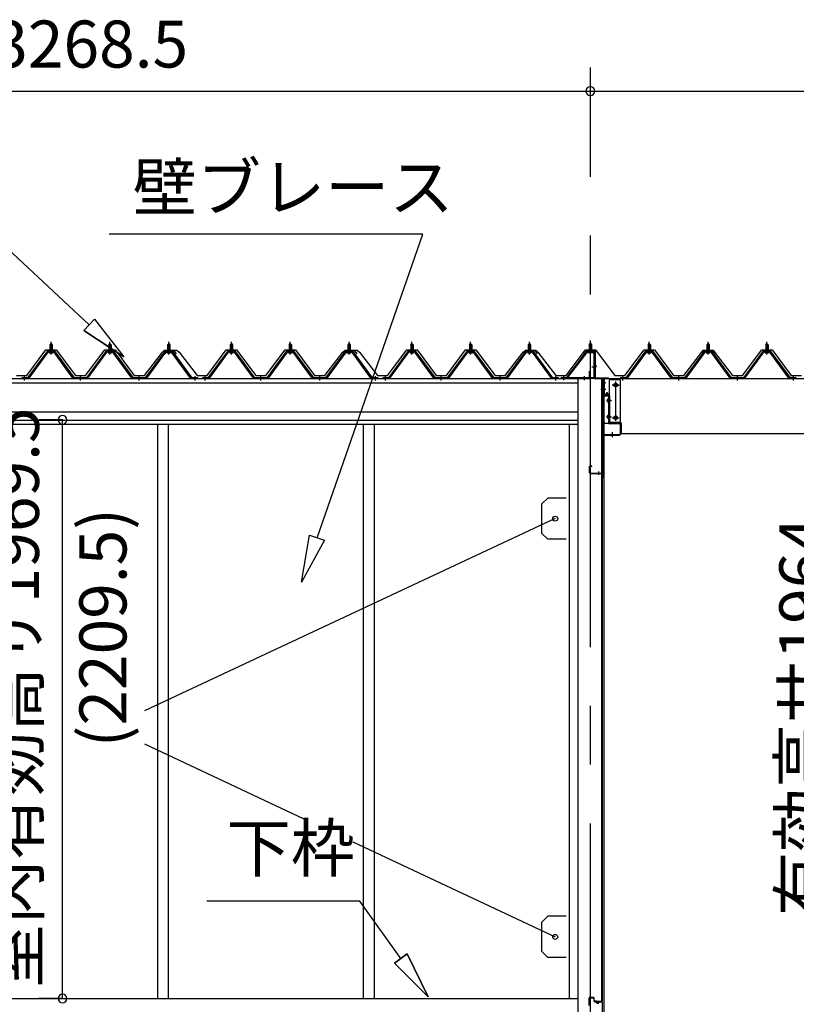
# Model space of a CAD drawing. Extents: x 868 to 32815, y 310 to 22484.
# Drawn here: x 16120 to 18761, y 6539 to 9889 of the extents above; entities that cross this region are included whole.
import ezdxf
from ezdxf.enums import TextEntityAlignment as Align

# ---------------------------------------------------------------- set-up
doc = ezdxf.new("R2010")
doc.units = 0
doc.header["$LTSCALE"] = 80
doc.header["$MEASUREMENT"] = 0
doc.linetypes.add('1PL-M', pattern=[15, 12, -1, 1, -1])
doc.linetypes.add('CENTER2', pattern=[20, 12.5, -2.5, 2.5, -2.5])
doc.layers.get('0').update_dxf_attribs({"linetype": 'CONTINUOUS'})
for name, color, linetype in [('0-ケラバ水切り前左右', 191, 'CONTINUOUS'), ('0-パネル受けフレ-ム88-I', 3, 'CONTINUOUS'), ('0-パネル受けフレ-ムB-N', 1, 'CONTINUOUS'), ('0-ヨドル-フ88', 2, 'CONTINUOUS'), ('0-上枠62前左右', 1, 'CONTINUOUS'), ('0-下枠', 4, 'CONTINUOUS'), ('0-桁取付金具P左右', 1, 'CONTINUOUS'), ('1-桁P28', 4, 'CONTINUOUS'), ('1-梁P取付金具A左右', 1, 'CONTINUOUS'), ('1-梁P後左右', 4, 'CONTINUOUS'), ('2-0', 7, 'CONTINUOUS'), ('SUNPOU', 4, 'CONTINUOUS')]:
    doc.layers.add(name, color=color, linetype=linetype)
doc.styles.get("Standard").update_dxf_attribs({"font": 'txt', "bigfont": 'BIGFONT'})

msp = doc.modelspace()

# ---------------------------------------------------------------- linework, layer by layer
at = {"color": 6}
for p, q in [((17078.5, 7975.6), (17105.9, 8135.4)), ((17156.3, 8117.9), (17078.5, 7975.6)), ((17105.9, 8135.4), (17156.3, 8117.9))]:
    msp.add_line(p, q, dxfattribs=at)
at = {"color": 0, "linetype": 'ByBlock'}
for centre, start, end in [((18060.6, 9646.4), 0, 180), ((18060.6, 9646.4), 0, 180), ((18060.6, 9646.4), 180, 0), ((18060.6, 9646.4), 180, 0), ((16265.3, 8527.9), 90, 270), ((16265.3, 8527.9), 270, 90), ((16265.3, 6558.4), 90, 270), ((16265.3, 6558.4), 270, 90)]:
    msp.add_arc(centre, 15, start, end, dxfattribs=at)
at = {"layer": '0-ケラバ水切り前左右'}
for p, q in [((18048.6, 8760.5), (18048.6, 8761.5)), ((18048.6, 8761.5), (18075.6, 8761.5)), ((18048.6, 8760.5), (18075.6, 8760.5)), ((18076.6, 8672), (18076.6, 8759.5)), ((18077.6, 8672), (18077.6, 8759.5)), ((18078.6, 8671), (18121.1, 8671)), ((18078.6, 8670), (18121.1, 8670)), ((18106.1, 8647.5), (18106.1, 8652.5)), ((18106.1, 8652.5), (18107.1, 8652.5)), ((18107.1, 8647.5), (18107.1, 8668)), ((18108.1, 8647.5), (18108.1, 8668)), ((18109.1, 8669), (18121.1, 8669))]:
    msp.add_line(p, q, dxfattribs=at)
at = {"layer": '0-ケラバ水切り前左右', "color": 6, "linetype": '1PL-M'}
for p, q in [((18063.6, 8755.5), (18063.6, 8766.5)), ((18082.6, 8710), (18071.6, 8710)), ((18102.1, 8654.5), (18113.1, 8654.5))]:
    msp.add_line(p, q, dxfattribs=at)
at = {"layer": '0-ケラバ水切り前左右'}
for centre, radius, start, end in [((18075.6, 8759.5), 2, 0, 90), ((18075.6, 8759.5), 1, 0, 90), ((18078.6, 8672), 2, 180, 270), ((18078.6, 8672), 1, 180, 270), ((18107.1, 8647.5), 1, 180, 0), ((18109.1, 8668), 2, 90, 180), ((18109.1, 8668), 1, 90, 180), ((18121.1, 8670), 1, 270, 90)]:
    msp.add_arc(centre, radius, start, end, dxfattribs=at)
at = {"layer": '0-パネル受けフレ-ム88-I'}
for p, q in [((16222.6, 8782.9), (16226.6, 8786.9)), ((16222.6, 8782.9), (16222.6, 8765.2)), ((16230.6, 8782.9), (16222.6, 8782.9)), ((16223.6, 8782.9), (16223.3, 8783.6)), ((16223.6, 8782.9), (16223.6, 8765.2)), ((16226.6, 8786.9), (16230.6, 8782.9)), ((16229.6, 8782.9), (16230, 8783.6)), ((16229.6, 8782.9), (16229.6, 8765.2)), ((16230.6, 8782.9), (16230.6, 8765.2)), ((16422.6, 8782.9), (16426.6, 8786.9)), ((16422.6, 8782.9), (16422.6, 8765.2)), ((16430.6, 8782.9), (16422.6, 8782.9)), ((16423.6, 8782.9), (16423.3, 8783.6)), ((16423.6, 8782.9), (16423.6, 8765.2)), ((16426.6, 8786.9), (16430.6, 8782.9)), ((16429.6, 8782.9), (16430, 8783.6)), ((16429.6, 8782.9), (16429.6, 8765.2)), ((16430.6, 8782.9), (16430.6, 8765.2)), ((16622.6, 8782.9), (16626.6, 8786.9)), ((16622.6, 8782.9), (16622.6, 8765.2)), ((16630.6, 8782.9), (16622.6, 8782.9)), ((16623.6, 8782.9), (16623.3, 8783.6)), ((16623.6, 8782.9), (16623.6, 8765.2)), ((16626.6, 8786.9), (16630.6, 8782.9)), ((16629.6, 8782.9), (16630, 8783.6)), ((16629.6, 8782.9), (16629.6, 8765.2)), ((16630.6, 8782.9), (16630.6, 8765.2)), ((16836.1, 8782.9), (16840.1, 8786.9)), ((16836.1, 8782.9), (16836.1, 8765.2)), ((16844.1, 8782.9), (16836.1, 8782.9)), ((16837.1, 8782.9), (16836.8, 8783.6)), ((16837.1, 8782.9), (16837.1, 8765.2)), ((16840.1, 8786.9), (16844.1, 8782.9)), ((16843.1, 8782.9), (16843.5, 8783.6)), ((16843.1, 8782.9), (16843.1, 8765.2)), ((16844.1, 8782.9), (16844.1, 8765.2)), ((17036.1, 8782.9), (17040.1, 8786.9)), ((17036.1, 8782.9), (17036.1, 8765.2)), ((17044.1, 8782.9), (17036.1, 8782.9)), ((17037.1, 8782.9), (17036.8, 8783.6)), ((17037.1, 8782.9), (17037.1, 8765.2)), ((17040.1, 8786.9), (17044.1, 8782.9)), ((17043.1, 8782.9), (17043.5, 8783.6)), ((17043.1, 8782.9), (17043.1, 8765.2)), ((17044.1, 8782.9), (17044.1, 8765.2)), ((17236.1, 8782.9), (17240.1, 8786.9)), ((17236.1, 8782.9), (17236.1, 8765.2)), ((17244.1, 8782.9), (17236.1, 8782.9)), ((17237.1, 8782.9), (17236.8, 8783.6)), ((17237.1, 8782.9), (17237.1, 8765.2)), ((17240.1, 8786.9), (17244.1, 8782.9)), ((17243.1, 8782.9), (17243.5, 8783.6)), ((17243.1, 8782.9), (17243.1, 8765.2)), ((17244.1, 8782.9), (17244.1, 8765.2)), ((17449.6, 8782.9), (17453.6, 8786.9)), ((17449.6, 8782.9), (17449.6, 8765.2)), ((17457.6, 8782.9), (17449.6, 8782.9)), ((17450.6, 8782.9), (17450.3, 8783.6)), ((17450.6, 8782.9), (17450.6, 8765.2)), ((17453.6, 8786.9), (17457.6, 8782.9)), ((17456.6, 8782.9), (17457, 8783.6)), ((17456.6, 8782.9), (17456.6, 8765.2)), ((17457.6, 8782.9), (17457.6, 8765.2)), ((17649.6, 8782.9), (17653.6, 8786.9)), ((17649.6, 8782.9), (17649.6, 8765.2)), ((17657.6, 8782.9), (17649.6, 8782.9)), ((17650.6, 8782.9), (17650.3, 8783.6)), ((17650.6, 8782.9), (17650.6, 8765.2)), ((17653.6, 8786.9), (17657.6, 8782.9)), ((17656.6, 8782.9), (17657, 8783.6)), ((17656.6, 8782.9), (17656.6, 8765.2)), ((17657.6, 8782.9), (17657.6, 8765.2)), ((17849.6, 8782.9), (17853.6, 8786.9)), ((17849.6, 8782.9), (17849.6, 8765.2)), ((17857.6, 8782.9), (17849.6, 8782.9)), ((17850.6, 8782.9), (17850.3, 8783.6)), ((17850.6, 8782.9), (17850.6, 8765.2)), ((17853.6, 8786.9), (17857.6, 8782.9)), ((17856.6, 8782.9), (17857, 8783.6)), ((17856.6, 8782.9), (17856.6, 8765.2)), ((17857.6, 8782.9), (17857.6, 8765.2)), ((18257.1, 8782.9), (18261.1, 8786.9)), ((18257.1, 8782.9), (18257.1, 8765.2)), ((18265.1, 8782.9), (18257.1, 8782.9)), ((18258.1, 8782.9), (18257.7, 8783.6)), ((18258.1, 8782.9), (18258.1, 8765.2)), ((18261.1, 8786.9), (18265.1, 8782.9)), ((18264.1, 8782.9), (18264.4, 8783.6)), ((18264.1, 8782.9), (18264.1, 8765.2)), ((18265.1, 8782.9), (18265.1, 8765.2)), ((18457.1, 8782.9), (18461.1, 8786.9)), ((18457.1, 8782.9), (18457.1, 8765.2)), ((18465.1, 8782.9), (18457.1, 8782.9)), ((18458.1, 8782.9), (18457.7, 8783.6)), ((18458.1, 8782.9), (18458.1, 8765.2)), ((18461.1, 8786.9), (18465.1, 8782.9)), ((18464.1, 8782.9), (18464.4, 8783.6)), ((18464.1, 8782.9), (18464.1, 8765.2)), ((18465.1, 8782.9), (18465.1, 8765.2)), ((18657.1, 8782.9), (18661.1, 8786.9)), ((18657.1, 8782.9), (18657.1, 8765.2)), ((18665.1, 8782.9), (18657.1, 8782.9)), ((18658.1, 8782.9), (18657.7, 8783.6)), ((18658.1, 8782.9), (18658.1, 8765.2)), ((18661.1, 8786.9), (18665.1, 8782.9)), ((18664.1, 8782.9), (18664.4, 8783.6)), ((18664.1, 8782.9), (18664.1, 8765.2)), ((18665.1, 8782.9), (18665.1, 8765.2)), ((16211.9, 8759.3), (16146.6, 8670.2)), ((16213.8, 8757.9), (16148.5, 8668.9)), ((16152.1, 8670), (16216.6, 8757.9)), ((16239.5, 8760.2), (16213.8, 8760.2)), ((16239.5, 8757.9), (16213.8, 8757.9)), ((16220.7, 8760.2), (16220.7, 8761.2)), ((16220.7, 8761.2), (16232.5, 8761.2)), ((16221.6, 8755.9), (16231.6, 8755.9)), ((16222.4, 8765.2), (16222.4, 8761.2)), ((16222.4, 8765.2), (16230.9, 8765.2)), ((16230.9, 8765.2), (16230.9, 8761.2)), ((16232.5, 8761.2), (16232.5, 8760.2)), ((16301.1, 8670), (16236.6, 8757.9)), ((16304.8, 8668.9), (16239.5, 8757.9)), ((16306.6, 8670.2), (16241.3, 8759.3)), ((16411.9, 8759.3), (16346.6, 8670.2)), ((16413.8, 8757.9), (16348.5, 8668.9)), ((16352.1, 8670), (16416.6, 8757.9)), ((16439.5, 8760.2), (16413.8, 8760.2)), ((16439.5, 8757.9), (16413.8, 8757.9)), ((16420.7, 8760.2), (16420.7, 8761.2)), ((16420.7, 8761.2), (16432.5, 8761.2)), ((16421.6, 8755.9), (16431.6, 8755.9)), ((16422.4, 8765.2), (16422.4, 8761.2)), ((16422.4, 8765.2), (16430.9, 8765.2)), ((16430.9, 8765.2), (16430.9, 8761.2)), ((16432.5, 8761.2), (16432.5, 8760.2)), ((16501.1, 8670), (16436.6, 8757.9)), ((16504.8, 8668.9), (16439.5, 8757.9)), ((16506.6, 8670.2), (16441.3, 8759.3)), ((16611.9, 8759.3), (16546.6, 8670.2)), ((16613.8, 8757.9), (16548.5, 8668.9)), ((16552.1, 8670), (16616.6, 8757.9)), ((16639.5, 8760.2), (16613.8, 8760.2)), ((16639.5, 8757.9), (16613.8, 8757.9)), ((16620.7, 8760.2), (16620.7, 8761.2)), ((16620.7, 8761.2), (16632.5, 8761.2)), ((16621.6, 8755.9), (16631.6, 8755.9)), ((16622.4, 8765.2), (16622.4, 8761.2)), ((16622.4, 8765.2), (16630.9, 8765.2)), ((16630.9, 8765.2), (16630.9, 8761.2)), ((16632.5, 8761.2), (16632.5, 8760.2)), ((16701.1, 8670), (16636.6, 8757.9)), ((16704.8, 8668.9), (16639.5, 8757.9)), ((16706.6, 8670.2), (16641.3, 8759.3)), ((16825.4, 8759.3), (16760.1, 8670.2)), ((16827.3, 8757.9), (16762, 8668.9)), ((16765.6, 8670), (16830.1, 8757.9)), ((16853, 8760.2), (16827.3, 8760.2)), ((16853, 8757.9), (16827.3, 8757.9)), ((16834.2, 8760.2), (16834.2, 8761.2)), ((16834.2, 8761.2), (16846, 8761.2)), ((16835.1, 8755.9), (16845.1, 8755.9)), ((16835.9, 8765.2), (16835.9, 8761.2)), ((16835.9, 8765.2), (16844.4, 8765.2)), ((16844.4, 8765.2), (16844.4, 8761.2)), ((16846, 8761.2), (16846, 8760.2)), ((16914.6, 8670), (16850.1, 8757.9)), ((16918.3, 8668.9), (16853, 8757.9)), ((16920.1, 8670.2), (16854.8, 8759.3)), ((17025.4, 8759.3), (16960.1, 8670.2)), ((17027.3, 8757.9), (16962, 8668.9)), ((16965.6, 8670), (17030.1, 8757.9)), ((17053, 8760.2), (17027.3, 8760.2)), ((17053, 8757.9), (17027.3, 8757.9)), ((17034.2, 8760.2), (17034.2, 8761.2)), ((17034.2, 8761.2), (17046, 8761.2)), ((17035.1, 8755.9), (17045.1, 8755.9)), ((17035.9, 8765.2), (17035.9, 8761.2)), ((17035.9, 8765.2), (17044.4, 8765.2)), ((17044.4, 8765.2), (17044.4, 8761.2)), ((17046, 8761.2), (17046, 8760.2)), ((17114.6, 8670), (17050.1, 8757.9)), ((17118.3, 8668.9), (17053, 8757.9)), ((17120.1, 8670.2), (17054.8, 8759.3)), ((17225.4, 8759.3), (17160.1, 8670.2)), ((17227.3, 8757.9), (17162, 8668.9)), ((17165.6, 8670), (17230.1, 8757.9)), ((17253, 8760.2), (17227.3, 8760.2)), ((17253, 8757.9), (17227.3, 8757.9)), ((17234.2, 8760.2), (17234.2, 8761.2)), ((17234.2, 8761.2), (17246, 8761.2)), ((17235.1, 8755.9), (17245.1, 8755.9)), ((17235.9, 8765.2), (17235.9, 8761.2)), ((17235.9, 8765.2), (17244.4, 8765.2)), ((17244.4, 8765.2), (17244.4, 8761.2)), ((17246, 8761.2), (17246, 8760.2)), ((17314.6, 8670), (17250.1, 8757.9)), ((17318.3, 8668.9), (17253, 8757.9)), ((17320.1, 8670.2), (17254.8, 8759.3)), ((17438.9, 8759.3), (17373.6, 8670.2)), ((17440.8, 8757.9), (17375.5, 8668.9)), ((17379.1, 8670), (17443.6, 8757.9)), ((17466.5, 8760.2), (17440.8, 8760.2)), ((17466.5, 8757.9), (17440.8, 8757.9)), ((17447.7, 8760.2), (17447.7, 8761.2)), ((17447.7, 8761.2), (17459.5, 8761.2)), ((17448.6, 8755.9), (17458.6, 8755.9)), ((17449.4, 8765.2), (17449.4, 8761.2)), ((17449.4, 8765.2), (17457.9, 8765.2)), ((17457.9, 8765.2), (17457.9, 8761.2)), ((17459.5, 8761.2), (17459.5, 8760.2)), ((17528.1, 8670), (17463.6, 8757.9)), ((17531.8, 8668.9), (17466.5, 8757.9)), ((17533.6, 8670.2), (17468.3, 8759.3)), ((17638.9, 8759.3), (17573.6, 8670.2)), ((17640.8, 8757.9), (17575.5, 8668.9)), ((17579.1, 8670), (17643.6, 8757.9)), ((17666.5, 8760.2), (17640.8, 8760.2)), ((17666.5, 8757.9), (17640.8, 8757.9)), ((17647.7, 8760.2), (17647.7, 8761.2)), ((17647.7, 8761.2), (17659.5, 8761.2)), ((17648.6, 8755.9), (17658.6, 8755.9)), ((17649.4, 8765.2), (17649.4, 8761.2)), ((17649.4, 8765.2), (17657.9, 8765.2)), ((17657.9, 8765.2), (17657.9, 8761.2)), ((17659.5, 8761.2), (17659.5, 8760.2)), ((17728.1, 8670), (17663.6, 8757.9)), ((17731.8, 8668.9), (17666.5, 8757.9)), ((17733.6, 8670.2), (17668.3, 8759.3)), ((17838.9, 8759.3), (17773.6, 8670.2)), ((17840.8, 8757.9), (17775.5, 8668.9)), ((17779.1, 8670), (17843.6, 8757.9)), ((17866.5, 8760.2), (17840.8, 8760.2)), ((17866.5, 8757.9), (17840.8, 8757.9)), ((17847.7, 8760.2), (17847.7, 8761.2)), ((17847.7, 8761.2), (17859.5, 8761.2)), ((17848.6, 8755.9), (17858.6, 8755.9)), ((17849.4, 8765.2), (17849.4, 8761.2)), ((17849.4, 8765.2), (17857.9, 8765.2)), ((17857.9, 8765.2), (17857.9, 8761.2)), ((17859.5, 8761.2), (17859.5, 8760.2)), ((17928.1, 8670), (17863.6, 8757.9)), ((17931.8, 8668.9), (17866.5, 8757.9)), ((17933.6, 8670.2), (17868.3, 8759.3)), ((18246.4, 8759.3), (18181.1, 8670.2)), ((18248.2, 8757.9), (18182.9, 8668.9)), ((18186.6, 8670), (18251.1, 8757.9)), ((18273.9, 8760.2), (18248.2, 8760.2)), ((18273.9, 8757.9), (18248.2, 8757.9)), ((18255.2, 8760.2), (18255.2, 8761.2)), ((18255.2, 8761.2), (18267, 8761.2)), ((18256.1, 8755.9), (18266.1, 8755.9)), ((18256.8, 8765.2), (18256.8, 8761.2)), ((18256.8, 8765.2), (18265.3, 8765.2)), ((18265.3, 8765.2), (18265.3, 8761.2)), ((18267, 8761.2), (18267, 8760.2)), ((18335.6, 8670), (18271.1, 8757.9)), ((18339.2, 8668.9), (18273.9, 8757.9)), ((18341.1, 8670.2), (18275.8, 8759.3)), ((18446.4, 8759.3), (18381.1, 8670.2)), ((18448.2, 8757.9), (18382.9, 8668.9)), ((18386.6, 8670), (18451.1, 8757.9)), ((18473.9, 8760.2), (18448.2, 8760.2)), ((18473.9, 8757.9), (18448.2, 8757.9)), ((18455.2, 8760.2), (18455.2, 8761.2)), ((18455.2, 8761.2), (18467, 8761.2)), ((18456.1, 8755.9), (18466.1, 8755.9)), ((18456.8, 8765.2), (18456.8, 8761.2)), ((18456.8, 8765.2), (18465.3, 8765.2)), ((18465.3, 8765.2), (18465.3, 8761.2)), ((18467, 8761.2), (18467, 8760.2)), ((18535.6, 8670), (18471.1, 8757.9)), ((18539.2, 8668.9), (18473.9, 8757.9)), ((18541.1, 8670.2), (18475.8, 8759.3)), ((18646.4, 8759.3), (18581.1, 8670.2)), ((18648.2, 8757.9), (18582.9, 8668.9)), ((18586.6, 8670), (18651.1, 8757.9)), ((18673.9, 8760.2), (18648.2, 8760.2)), ((18673.9, 8757.9), (18648.2, 8757.9)), ((18655.2, 8760.2), (18655.2, 8761.2)), ((18655.2, 8761.2), (18667, 8761.2)), ((18656.1, 8755.9), (18666.1, 8755.9)), ((18656.8, 8765.2), (18656.8, 8761.2)), ((18656.8, 8765.2), (18665.3, 8765.2)), ((18665.3, 8765.2), (18665.3, 8761.2)), ((18667, 8761.2), (18667, 8760.2)), ((18735.6, 8670), (18671.1, 8757.9)), ((18739.2, 8668.9), (18673.9, 8757.9)), ((18741.1, 8670.2), (18675.8, 8759.3)), ((16146.6, 8670.2), (16127.6, 8670.2)), ((16127.6, 8670.2), (16127.6, 8667.9)), ((16127.6, 8667.9), (16146.6, 8667.9)), ((16132.6, 8667.9), (16132.6, 8670.2)), ((16140.6, 8667.9), (16140.6, 8670.2)), ((16146.6, 8667.9), (16148.1, 8667.9)), ((16306.6, 8667.9), (16305.1, 8667.9)), ((16346.6, 8670.2), (16306.6, 8670.2)), ((16346.6, 8667.9), (16306.6, 8667.9)), ((16322.6, 8667.9), (16322.6, 8670.2)), ((16330.6, 8667.9), (16330.6, 8670.2)), ((16346.6, 8667.9), (16348.1, 8667.9)), ((16506.6, 8667.9), (16505.1, 8667.9)), ((16546.6, 8670.2), (16506.6, 8670.2)), ((16546.6, 8667.9), (16506.6, 8667.9)), ((16522.6, 8667.9), (16522.6, 8670.2)), ((16530.6, 8667.9), (16530.6, 8670.2)), ((16546.6, 8667.9), (16548.1, 8667.9)), ((16706.6, 8667.9), (16705.1, 8667.9)), ((16725.6, 8670.2), (16706.6, 8670.2)), ((16725.6, 8667.9), (16706.6, 8667.9)), ((16712.6, 8667.9), (16712.6, 8670.2)), ((16720.6, 8667.9), (16720.6, 8670.2)), ((16725.6, 8667.9), (16725.6, 8670.2)), ((16760.1, 8670.2), (16741.1, 8670.2)), ((16741.1, 8670.2), (16741.1, 8667.9)), ((16741.1, 8667.9), (16760.1, 8667.9)), ((16746.1, 8667.9), (16746.1, 8670.2)), ((16754.1, 8667.9), (16754.1, 8670.2)), ((16760.1, 8667.9), (16761.6, 8667.9)), ((16920.1, 8667.9), (16918.6, 8667.9)), ((16960.1, 8670.2), (16920.1, 8670.2)), ((16960.1, 8667.9), (16920.1, 8667.9)), ((16936.1, 8667.9), (16936.1, 8670.2)), ((16944.1, 8667.9), (16944.1, 8670.2)), ((16960.1, 8667.9), (16961.6, 8667.9)), ((17120.1, 8667.9), (17118.6, 8667.9)), ((17160.1, 8670.2), (17120.1, 8670.2)), ((17160.1, 8667.9), (17120.1, 8667.9)), ((17136.1, 8667.9), (17136.1, 8670.2)), ((17144.1, 8667.9), (17144.1, 8670.2)), ((17160.1, 8667.9), (17161.6, 8667.9)), ((17320.1, 8667.9), (17318.6, 8667.9)), ((17339.1, 8670.2), (17320.1, 8670.2)), ((17339.1, 8667.9), (17320.1, 8667.9)), ((17326.1, 8667.9), (17326.1, 8670.2)), ((17334.1, 8667.9), (17334.1, 8670.2)), ((17339.1, 8667.9), (17339.1, 8670.2)), ((17373.6, 8670.2), (17354.6, 8670.2)), ((17354.6, 8670.2), (17354.6, 8667.9)), ((17354.6, 8667.9), (17373.6, 8667.9)), ((17359.6, 8667.9), (17359.6, 8670.2)), ((17367.6, 8667.9), (17367.6, 8670.2)), ((17373.6, 8667.9), (17375.1, 8667.9)), ((17533.6, 8667.9), (17532.1, 8667.9)), ((17573.6, 8670.2), (17533.6, 8670.2)), ((17573.6, 8667.9), (17533.6, 8667.9)), ((17549.6, 8667.9), (17549.6, 8670.2)), ((17557.6, 8667.9), (17557.6, 8670.2)), ((17573.6, 8667.9), (17575.1, 8667.9)), ((17733.6, 8667.9), (17732.1, 8667.9)), ((17773.6, 8670.2), (17733.6, 8670.2)), ((17773.6, 8667.9), (17733.6, 8667.9)), ((17749.6, 8667.9), (17749.6, 8670.2)), ((17757.6, 8667.9), (17757.6, 8670.2)), ((17773.6, 8667.9), (17775.1, 8667.9)), ((17933.6, 8667.9), (17932.1, 8667.9)), ((17952.6, 8670.2), (17933.6, 8670.2)), ((17952.6, 8667.9), (17933.6, 8667.9)), ((17939.6, 8667.9), (17939.6, 8670.2)), ((17947.6, 8667.9), (17947.6, 8670.2)), ((17952.6, 8667.9), (17952.6, 8670.2)), ((18181.1, 8670.2), (18162.1, 8670.2)), ((18162.1, 8670.2), (18162.1, 8667.9)), ((18162.1, 8667.9), (18181.1, 8667.9)), ((18167.1, 8667.9), (18167.1, 8670.2)), ((18175.1, 8667.9), (18175.1, 8670.2)), ((18181.1, 8667.9), (18182.6, 8667.9)), ((18341.1, 8667.9), (18339.6, 8667.9)), ((18381.1, 8670.2), (18341.1, 8670.2)), ((18381.1, 8667.9), (18341.1, 8667.9)), ((18357.1, 8667.9), (18357.1, 8670.2)), ((18365.1, 8667.9), (18365.1, 8670.2)), ((18381.1, 8667.9), (18382.6, 8667.9)), ((18541.1, 8667.9), (18539.6, 8667.9)), ((18581.1, 8670.2), (18541.1, 8670.2)), ((18581.1, 8667.9), (18541.1, 8667.9)), ((18557.1, 8667.9), (18557.1, 8670.2)), ((18565.1, 8667.9), (18565.1, 8670.2)), ((18581.1, 8667.9), (18582.6, 8667.9)), ((18741.1, 8667.9), (18739.6, 8667.9)), ((18760.1, 8670.2), (18741.1, 8670.2)), ((18760.1, 8667.9), (18741.1, 8667.9)), ((18747.1, 8667.9), (18747.1, 8670.2)), ((18755.1, 8667.9), (18755.1, 8670.2)), ((18760.1, 8667.9), (18760.1, 8670.2))]:
    msp.add_line(p, q, dxfattribs=at)
at = {"layer": '0-パネル受けフレ-ム88-I', "color": 6, "linetype": '1PL-M'}
for p, q in [((16226.6, 8749.6), (16226.6, 8792.9)), ((16426.6, 8749.6), (16426.6, 8792.9)), ((16626.6, 8749.6), (16626.6, 8792.9)), ((16840.1, 8749.6), (16840.1, 8792.9)), ((17040.1, 8749.6), (17040.1, 8792.9)), ((17240.1, 8749.6), (17240.1, 8792.9)), ((17453.6, 8749.6), (17453.6, 8792.9)), ((17653.6, 8749.6), (17653.6, 8792.9)), ((17853.6, 8749.6), (17853.6, 8792.9)), ((18261.1, 8749.6), (18261.1, 8792.9)), ((18461.1, 8749.6), (18461.1, 8792.9)), ((18661.1, 8749.6), (18661.1, 8792.9)), ((16136.6, 8661.9), (16136.6, 8676.2)), ((16326.6, 8661.9), (16326.6, 8676.2)), ((16526.6, 8661.9), (16526.6, 8676.2)), ((16716.6, 8661.9), (16716.6, 8676.2)), ((16750.1, 8661.9), (16750.1, 8676.2)), ((16940.1, 8661.9), (16940.1, 8676.2)), ((17140.1, 8661.9), (17140.1, 8676.2)), ((17330.1, 8661.9), (17330.1, 8676.2)), ((17363.6, 8661.9), (17363.6, 8676.2)), ((17553.6, 8661.9), (17553.6, 8676.2)), ((17753.6, 8661.9), (17753.6, 8676.2)), ((17943.6, 8661.9), (17943.6, 8676.2)), ((18171.1, 8661.9), (18171.1, 8676.2)), ((18361.1, 8661.9), (18361.1, 8676.2)), ((18561.1, 8661.9), (18561.1, 8676.2)), ((18751.1, 8661.9), (18751.1, 8676.2))]:
    msp.add_line(p, q, dxfattribs=at)
at = {"layer": '0-パネル受けフレ-ム88-I'}
for centre, radius, start, end in [((16213.8, 8757.9), 2.3, 90, 143.1301), ((16221.6, 8756.9), 1, 90, 270), ((16231.6, 8756.9), 1, 270, 90), ((16239.5, 8757.9), 2.3, 36.8699, 90), ((16413.8, 8757.9), 2.3, 90, 143.1301), ((16421.6, 8756.9), 1, 90, 270), ((16431.6, 8756.9), 1, 270, 90), ((16439.5, 8757.9), 2.3, 36.8699, 90), ((16613.8, 8757.9), 2.3, 90, 143.1301), ((16621.6, 8756.9), 1, 90, 270), ((16631.6, 8756.9), 1, 270, 90), ((16639.5, 8757.9), 2.3, 36.8699, 90), ((16827.3, 8757.9), 2.3, 90, 143.1301), ((16835.1, 8756.9), 1, 90, 270), ((16845.1, 8756.9), 1, 270, 90), ((16853, 8757.9), 2.3, 36.8699, 90), ((17027.3, 8757.9), 2.3, 90, 143.1301), ((17035.1, 8756.9), 1, 90, 270), ((17045.1, 8756.9), 1, 270, 90), ((17053, 8757.9), 2.3, 36.8699, 90), ((17227.3, 8757.9), 2.3, 90, 143.1301), ((17235.1, 8756.9), 1, 90, 270), ((17245.1, 8756.9), 1, 270, 90), ((17253, 8757.9), 2.3, 36.8699, 90), ((17440.8, 8757.9), 2.3, 90, 143.1301), ((17448.6, 8756.9), 1, 90, 270), ((17458.6, 8756.9), 1, 270, 90), ((17466.5, 8757.9), 2.3, 36.8699, 90), ((17640.8, 8757.9), 2.3, 90, 143.1301), ((17648.6, 8756.9), 1, 90, 270), ((17658.6, 8756.9), 1, 270, 90), ((17666.5, 8757.9), 2.3, 36.8699, 90), ((17840.8, 8757.9), 2.3, 90, 143.1301), ((17848.6, 8756.9), 1, 90, 270), ((17858.6, 8756.9), 1, 270, 90), ((17866.5, 8757.9), 2.3, 36.8699, 90), ((18248.2, 8757.9), 2.3, 90, 143.1301), ((18256.1, 8756.9), 1, 90, 270), ((18266.1, 8756.9), 1, 270, 90), ((18273.9, 8757.9), 2.3, 36.8699, 90), ((18448.2, 8757.9), 2.3, 90, 143.1301), ((18456.1, 8756.9), 1, 90, 270), ((18466.1, 8756.9), 1, 270, 90), ((18473.9, 8757.9), 2.3, 36.8699, 90), ((18648.2, 8757.9), 2.3, 90, 143.1301), ((18656.1, 8756.9), 1, 90, 270), ((18666.1, 8756.9), 1, 270, 90), ((18673.9, 8757.9), 2.3, 36.8699, 90), ((16146.6, 8670.2), 2.3, 270, 323.7526), ((16148.1, 8672.9), 5, 270, 323.7526), ((16305.1, 8672.9), 5, 216.2474, 270), ((16306.6, 8670.2), 2.3, 216.2474, 270), ((16346.6, 8670.2), 2.3, 270, 323.7526), ((16348.1, 8672.9), 5, 270, 323.7526), ((16505.1, 8672.9), 5, 216.2474, 270), ((16506.6, 8670.2), 2.3, 216.2474, 270), ((16546.6, 8670.2), 2.3, 270, 323.7526), ((16548.1, 8672.9), 5, 270, 323.7526), ((16705.1, 8672.9), 5, 216.2474, 270), ((16706.6, 8670.2), 2.3, 216.2474, 270), ((16760.1, 8670.2), 2.3, 270, 323.7526), ((16761.6, 8672.9), 5, 270, 323.7526), ((16918.6, 8672.9), 5, 216.2474, 270), ((16920.1, 8670.2), 2.3, 216.2474, 270), ((16960.1, 8670.2), 2.3, 270, 323.7526), ((16961.6, 8672.9), 5, 270, 323.7526), ((17118.6, 8672.9), 5, 216.2474, 270), ((17120.1, 8670.2), 2.3, 216.2474, 270), ((17160.1, 8670.2), 2.3, 270, 323.7526), ((17161.6, 8672.9), 5, 270, 323.7526), ((17318.6, 8672.9), 5, 216.2474, 270), ((17320.1, 8670.2), 2.3, 216.2474, 270), ((17373.6, 8670.2), 2.3, 270, 323.7526), ((17375.1, 8672.9), 5, 270, 323.7526), ((17532.1, 8672.9), 5, 216.2474, 270), ((17533.6, 8670.2), 2.3, 216.2474, 270), ((17573.6, 8670.2), 2.3, 270, 323.7526), ((17575.1, 8672.9), 5, 270, 323.7526), ((17732.1, 8672.9), 5, 216.2474, 270), ((17733.6, 8670.2), 2.3, 216.2474, 270), ((17773.6, 8670.2), 2.3, 270, 323.7526), ((17775.1, 8672.9), 5, 270, 323.7526), ((17932.1, 8672.9), 5, 216.2474, 270), ((17933.6, 8670.2), 2.3, 216.2474, 270), ((18181.1, 8670.2), 2.3, 270, 323.7526), ((18182.6, 8672.9), 5, 270, 323.7526), ((18339.6, 8672.9), 5, 216.2474, 270), ((18341.1, 8670.2), 2.3, 216.2474, 270), ((18381.1, 8670.2), 2.3, 270, 323.7526), ((18382.6, 8672.9), 5, 270, 323.7526), ((18539.6, 8672.9), 5, 216.2474, 270), ((18541.1, 8670.2), 2.3, 216.2474, 270), ((18581.1, 8670.2), 2.3, 270, 323.7526), ((18582.6, 8672.9), 5, 270, 323.7526), ((18739.6, 8672.9), 5, 216.2474, 270), ((18741.1, 8670.2), 2.3, 216.2474, 270)]:
    msp.add_arc(centre, radius, start, end, dxfattribs=at)
at = {"layer": '0-パネル受けフレ-ムB-N'}
for p, q in [((18060.6, 8789.4), (18056.6, 8785.4)), ((18060.6, 8789.4), (18056.6, 8785.4)), ((18056.6, 8785.4), (18064.6, 8785.4)), ((18056.6, 8785.4), (18056.6, 8759.4)), ((18056.6, 8785.4), (18064.6, 8785.4)), ((18056.6, 8785.4), (18056.6, 8759.4)), ((18064.6, 8785.4), (18060.6, 8789.4)), ((18064.6, 8785.4), (18060.6, 8789.4)), ((18064.6, 8785.4), (18064.6, 8759.4)), ((18064.6, 8785.4), (18064.6, 8759.4)), ((18045.4, 8757.4), (17980.1, 8671.6)), ((18045.4, 8757.4), (17980.1, 8671.6)), ((18047.2, 8756), (17981.9, 8670.2)), ((18047.2, 8756), (17981.9, 8670.2)), ((18049, 8759.4), (18070.4, 8759.4)), ((18049, 8759.4), (18070.4, 8759.4)), ((18049, 8757.1), (18070.4, 8757.1)), ((18049, 8757.1), (18070.4, 8757.1)), ((18055.6, 8756.1), (18054.6, 8757.1)), ((18055.6, 8756.1), (18054.6, 8757.1)), ((18065.6, 8756.1), (18055.6, 8756.1)), ((18065.6, 8756.1), (18055.6, 8756.1)), ((18065.6, 8756.1), (18066.6, 8757.1)), ((18065.6, 8756.1), (18066.6, 8757.1)), ((18072.3, 8755.2), (18072.3, 8672.1)), ((18072.3, 8755.2), (18072.3, 8672.1)), ((18074.6, 8755.2), (18074.6, 8672.1)), ((18074.6, 8755.2), (18074.6, 8672.1)), ((17962.6, 8670.2), (17962.6, 8667.9)), ((18070.4, 8670.2), (17962.6, 8670.2)), ((17962.6, 8670.2), (17962.6, 8667.9)), ((18070.4, 8670.2), (17962.6, 8670.2)), ((18070.4, 8667.9), (17962.6, 8667.9)), ((18070.4, 8667.9), (17962.6, 8667.9)), ((17981.9, 8670.2), (17980.1, 8671.6)), ((17981.9, 8670.2), (17980.1, 8671.6))]:
    msp.add_line(p, q, dxfattribs=at)
at = {"layer": '0-パネル受けフレ-ムB-N', "color": 6}
for p, q in [((18057.6, 8785.4), (18057.6, 8759.4)), ((18057.6, 8785.4), (18057.6, 8759.4)), ((18063.6, 8785.4), (18063.6, 8759.4)), ((18063.6, 8785.4), (18063.6, 8759.4))]:
    msp.add_line(p, q, dxfattribs=at)
at = {"layer": '0-パネル受けフレ-ムB-N', "color": 6, "linetype": '1PL-M'}
for p, q in [((18060.6, 8747.3), (18060.6, 8798)), ((18060.6, 8747.3), (18060.6, 8798)), ((18066, 8707.9), (18080, 8707.9)), ((18066, 8707.9), (18080, 8707.9)), ((17970.6, 8662.5), (17970.6, 8676.5)), ((17970.6, 8662.5), (17970.6, 8676.5)), ((18040.6, 8662.5), (18040.6, 8676.5)), ((18040.6, 8662.5), (18040.6, 8676.5))]:
    msp.add_line(p, q, dxfattribs=at)
at = {"layer": '0-パネル受けフレ-ムB-N'}
for centre, radius, start, end in [((18049, 8755.2), 4.2, 90, 148.7453), ((18049, 8755.2), 4.2, 90, 148.7453), ((18049, 8755.2), 1.9, 90, 148.7453), ((18049, 8755.2), 1.9, 90, 148.7453), ((18070.4, 8755.2), 4.2, 0, 90), ((18070.4, 8755.2), 4.2, 0, 90), ((18070.4, 8755.2), 1.9, 0, 90), ((18070.4, 8755.2), 1.9, 0, 90), ((18070.4, 8672.1), 1.9, 270, 0), ((18070.4, 8672.1), 4.2, 270, 0), ((18070.4, 8672.1), 1.9, 270, 0), ((18070.4, 8672.1), 4.2, 270, 0)]:
    msp.add_arc(centre, radius, start, end, dxfattribs=at)
at = {"layer": '0-パネル受けフレ-ムB-N', "color": 0, "linetype": 'ByBlock'}
for p in [(18047.2, 8756), (18047.2, 8756), (17962.6, 8670.2), (17962.6, 8670.2), (17981.9, 8670.2), (17981.9, 8670.2), (18070.4, 8670.2), (18070.4, 8670.2)]:
    msp.add_point(p, dxfattribs=at)
at = {"layer": '0-ヨドル-フ88', "linetype": 'Continuous'}
for p, q in [((16143.9, 8678.2), (16209.1, 8765.7)), ((16209.1, 8765.7), (16244.1, 8765.7)), ((16244.1, 8765.7), (16309.4, 8678.2)), ((16343.9, 8678.2), (16409.1, 8765.7)), ((16409.1, 8765.7), (16444.1, 8765.7)), ((16444.1, 8765.7), (16509.4, 8678.2)), ((16543.9, 8678.2), (16605.1, 8758.4)), ((16605.1, 8758.4), (16612.9, 8764.7)), ((16612.9, 8764.7), (16643.4, 8764.7)), ((16614.4, 8752.7), (16623.4, 8764.7)), ((16623.4, 8764.7), (16653.9, 8764.7)), ((16643.4, 8764.7), (16652.4, 8752.7)), ((16653.9, 8764.7), (16661.7, 8758.4)), ((16661.7, 8758.4), (16722.9, 8678.2)), ((16757.4, 8678.2), (16822.6, 8765.7)), ((16822.6, 8765.7), (16857.6, 8765.7)), ((16857.6, 8765.7), (16922.9, 8678.2)), ((16957.4, 8678.2), (17022.6, 8765.7)), ((17022.6, 8765.7), (17057.6, 8765.7)), ((17057.6, 8765.7), (17122.9, 8678.2)), ((17157.4, 8678.2), (17218.6, 8758.4)), ((17218.6, 8758.4), (17226.4, 8764.7)), ((17226.4, 8764.7), (17256.9, 8764.7)), ((17227.9, 8752.7), (17236.9, 8764.7)), ((17236.9, 8764.7), (17267.4, 8764.7)), ((17256.9, 8764.7), (17265.9, 8752.7)), ((17267.4, 8764.7), (17275.2, 8758.4)), ((17275.2, 8758.4), (17336.4, 8678.2)), ((17370.9, 8678.2), (17436.1, 8765.7)), ((17436.1, 8765.7), (17471.1, 8765.7)), ((17471.1, 8765.7), (17536.4, 8678.2)), ((17570.9, 8678.2), (17636.1, 8765.7)), ((17636.1, 8765.7), (17671.1, 8765.7)), ((17671.1, 8765.7), (17736.4, 8678.2)), ((17770.9, 8678.2), (17832.1, 8758.4)), ((17832.1, 8758.4), (17839.9, 8764.7)), ((17835.3, 8752.7), (17844.3, 8764.7)), ((17839.9, 8764.7), (17870.4, 8764.7)), ((17844.3, 8764.7), (17874.8, 8764.7)), ((17870.4, 8764.7), (17879.4, 8752.7)), ((17874.8, 8764.7), (17882.6, 8758.4)), ((17882.6, 8758.4), (17943.8, 8678.2)), ((17978.3, 8678.2), (18043.6, 8765.7)), ((18043.6, 8765.7), (18078.6, 8765.7)), ((18078.6, 8765.7), (18143.8, 8678.2)), ((18178.3, 8678.2), (18243.6, 8765.7)), ((18243.6, 8765.7), (18278.6, 8765.7)), ((18278.6, 8765.7), (18343.8, 8678.2)), ((18378.3, 8678.2), (18439.5, 8758.4)), ((18435.3, 8752.7), (18444.3, 8764.7)), ((18439.5, 8758.4), (18447.3, 8764.7)), ((18444.3, 8764.7), (18474.8, 8764.7)), ((18447.3, 8764.7), (18477.8, 8764.7)), ((18474.8, 8764.7), (18482.6, 8758.4)), ((18477.8, 8764.7), (18486.9, 8752.7)), ((18482.6, 8758.4), (18543.8, 8678.2)), ((18578.3, 8678.2), (18643.6, 8765.7)), ((18643.6, 8765.7), (18678.6, 8765.7)), ((18678.6, 8765.7), (18743.8, 8678.2)), ((16109.4, 8678.2), (16143.9, 8678.2)), ((16309.4, 8678.2), (16343.9, 8678.2)), ((16509.4, 8678.2), (16543.9, 8678.2)), ((16722.9, 8678.2), (16757.4, 8678.2)), ((16922.9, 8678.2), (16957.4, 8678.2)), ((17122.9, 8678.2), (17157.4, 8678.2)), ((17336.4, 8678.2), (17370.9, 8678.2)), ((17536.4, 8678.2), (17570.9, 8678.2)), ((17736.4, 8678.2), (17770.9, 8678.2)), ((17943.8, 8678.2), (17978.3, 8678.2)), ((18143.8, 8678.2), (18178.3, 8678.2)), ((18343.8, 8678.2), (18378.3, 8678.2)), ((18543.8, 8678.2), (18578.3, 8678.2)), ((18743.8, 8678.2), (18778.3, 8678.2))]:
    msp.add_line(p, q, dxfattribs=at)
at = {"layer": '0-上枠62前左右'}
for p, q in [((18058.2, 8693), (18059.2, 8693)), ((18058.2, 8671), (18058.2, 8693)), ((18059.2, 8671), (18059.2, 8693)), ((18060.2, 8670), (18102.2, 8670)), ((18060.2, 8669), (18102.2, 8669)), ((18101, 8654.6), (18099.8, 8650.8)), ((18100.1, 8647.2), (18099.8, 8650.8)), ((18099.8, 8650.8), (18100.7, 8650.5)), ((18100.1, 8647.2), (18101, 8646.9)), ((18102, 8654.2), (18100.7, 8650.5)), ((18100.7, 8650.5), (18101, 8646.9)), ((18101, 8660.4), (18101, 8654.6)), ((18101, 8657.9), (18102, 8657.9)), ((18102, 8649.9), (18101, 8646.9)), ((18102, 8660.4), (18102, 8649.9)), ((18102.7, 8661.9), (18102.5, 8661.9)), ((18102.7, 8660.9), (18102.5, 8660.9)), ((18103.2, 8668), (18103.2, 8334.4)), ((18104.2, 8668), (18104.2, 8334.4)), ((18058.2, 8347.4), (18058.2, 8368.4)), ((18059.2, 8347.4), (18059.2, 8368.4)), ((18065.2, 8370.4), (18060.2, 8370.4)), ((18065.2, 8369.4), (18060.2, 8369.4)), ((18060.2, 8346.4), (18101.2, 8346.4)), ((18060.2, 8345.4), (18101.2, 8345.4)), ((18065.2, 8369.4), (18065.2, 8370.4)), ((18075.2, 8346.4), (18075.2, 8345.4)), ((18102.2, 8344.4), (18102.2, 8334.4))]:
    msp.add_line(p, q, dxfattribs=at)
at = {"layer": '0-上枠62前左右', "color": 6, "linetype": '1PL-M'}
for p, q in [((18109.2, 8630.9), (18098.2, 8630.9)), ((18109.2, 8540.9), (18098.2, 8540.9)), ((18089.2, 8340.4), (18089.2, 8351.4)), ((18109.2, 8360.4), (18098.2, 8360.4))]:
    msp.add_line(p, q, dxfattribs=at)
at = {"layer": '0-上枠62前左右'}
for centre, radius, start, end in [((18060.2, 8671), 2, 180, 270), ((18060.2, 8671), 1, 180, 270), ((18102.5, 8660.4), 1.5, 90, 180), ((18102.5, 8660.4), 0.5, 90, 180), ((18102.2, 8668), 2, 0, 90), ((18102.2, 8668), 1, 0, 90), ((18102.7, 8662.4), 0.5, 270, 0), ((18102.7, 8662.4), 1.5, 270, 289.4712), ((18102.7, 8662.4), 1.5, 289.4712, 0), ((18060.2, 8368.4), 2, 90, 180), ((18060.2, 8347.4), 2, 180, 270), ((18060.2, 8368.4), 1, 90, 180), ((18060.2, 8347.4), 1, 180, 270), ((18101.2, 8344.4), 2, 0, 90), ((18101.2, 8344.4), 1, 0, 90), ((18103.2, 8334.4), 1, 180, 0)]:
    msp.add_arc(centre, radius, start, end, dxfattribs=at)
at = {"layer": '0-下枠'}
for p, q in [((18056.1, 6559.4), (18056.1, 6535.4)), ((18057.1, 6535.4), (18057.1, 6559.4)), ((18070.6, 6562.4), (18059.1, 6562.4)), ((18059.1, 6561.4), (18070.6, 6561.4)), ((18072.6, 6559.4), (18072.6, 6550.4)), ((18073.6, 6550.4), (18073.6, 6559.4)), ((18079.6, 6548.4), (18075.6, 6548.4)), ((18075.6, 6547.4), (18079.6, 6547.4)), ((18086.6, 6543.4), (18084.6, 6543.4)), ((18084.6, 6542.4), (18086.6, 6542.4)), ((18098.6, 6548.4), (18091.6, 6548.4)), ((18091.6, 6547.4), (18098.6, 6547.4)), ((18100.6, 6545.4), (18100.6, 6501.4)), ((18101.6, 6501.4), (18101.6, 6545.4))]:
    msp.add_line(p, q, dxfattribs=at)
for centre, radius, start, end in [((18059.1, 6559.4), 3, 90, 180), ((18059.1, 6559.4), 2, 90, 180), ((18070.6, 6559.4), 3, 0, 90), ((18070.6, 6559.4), 2, 0, 90), ((18075.6, 6550.4), 3, 180, 270), ((18075.6, 6550.4), 2, 180, 270), ((18079.6, 6545.4), 3, 0, 90), ((18079.6, 6545.4), 2, 0, 90), ((18084.6, 6545.4), 3, 180, 270), ((18084.6, 6545.4), 2, 180, 270), ((18086.6, 6545.4), 3, 270, 0), ((18086.6, 6545.4), 2, 270, 0), ((18091.6, 6545.4), 3, 90, 180), ((18091.6, 6545.4), 2, 90, 180), ((18098.6, 6545.4), 3, 0, 90), ((18098.6, 6545.4), 2, 0, 90)]:
    msp.add_arc(centre, radius, start, end, dxfattribs=at)
at = {"layer": '0-桁取付金具P左右'}
for p, q in [((18124.8, 8660.4), (18124.8, 8520.4)), ((18129.8, 8665.4), (18162.3, 8665.4)), ((18131.3, 8665.4), (18162.3, 8665.4)), ((18162.3, 8665.4), (18162.3, 8515.4)), ((18127.1, 8518.7), (18127.1, 8516.2)), ((18129.8, 8517.9), (18162.3, 8517.9)), ((18129.8, 8515.4), (18162.3, 8515.4)), ((18160, 8517.9), (18160, 8515.4))]:
    msp.add_line(p, q, dxfattribs=at)
at = {"layer": '0-桁取付金具P左右', "color": 6, "linetype": '1PL-M'}
for p, q in [((18136.7, 8645.9), (18158.4, 8645.9)), ((18147.3, 8524.3), (18147.3, 8657.7)), ((18119.8, 8593.9), (18132.1, 8593.9)), ((18119.8, 8537.9), (18132.1, 8537.9)), ((18136.7, 8534.9), (18158.4, 8534.9))]:
    msp.add_line(p, q, dxfattribs=at)
at = {"layer": '0-桁取付金具P左右'}
for centre, radius in [((18147.3, 8645.9), 4.5), ((18147.3, 8645.9), 4), ((18147.3, 8534.9), 4.5), ((18147.3, 8534.9), 4)]:
    msp.add_circle(centre, radius, dxfattribs=at)
for centre, start, end in [((18129.8, 8660.4), 90, 180), ((18129.8, 8522.9), 180, 270), ((18129.8, 8520.4), 180, 270)]:
    msp.add_arc(centre, 5, start, end, dxfattribs=at)
at = {"layer": '1-桁P28'}
for p, q in [((18107.7, 8667.9), (18107.7, 8619.9)), ((18107.7, 8667.9), (20814.7, 8667.9)), ((18144.7, 8650.9), (18148.7, 8650.9)), ((18112.7, 8614.9), (18120.7, 8614.9)), ((18148.7, 8640.9), (18144.7, 8640.9)), ((18125.7, 8609.9), (18125.7, 8524.9)), ((18130.7, 8519.9), (18160.7, 8519.9)), ((18144.7, 8539.9), (18148.7, 8539.9)), ((18148.7, 8529.9), (18144.7, 8529.9)), ((18165.7, 8514.9), (18165.7, 8481.4)), ((18165.7, 8481.4), (20756.7, 8481.4))]:
    msp.add_line(p, q, dxfattribs=at)
at = {"layer": '1-桁P28', "color": 6, "linetype": '1PL-M'}
for p, q in [((18158.7, 8645.9), (18134.7, 8645.9)), ((18146.7, 8655.9), (18146.7, 8524.9)), ((18134.7, 8534.9), (18158.7, 8534.9))]:
    msp.add_line(p, q, dxfattribs=at)
at = {"layer": '1-桁P28'}
for centre, start, end in [((18144.7, 8645.9), 90, 270), ((18148.7, 8645.9), 270, 90), ((18112.7, 8619.9), 180, 270), ((18120.7, 8609.9), 0, 90), ((18130.7, 8524.9), 180, 270), ((18144.7, 8534.9), 90, 270), ((18148.7, 8534.9), 270, 90), ((18160.7, 8514.9), 0, 90)]:
    msp.add_arc(centre, 5, start, end, dxfattribs=at)
at = {"layer": '1-梁P取付金具A左右'}
for p, q in [((18115.2, 8617.4), (18115.2, 8609.9)), ((18120.2, 8609.9), (18120.2, 8617.4)), ((18104.2, 8609.9), (18104.2, 8515.9)), ((18104.2, 8609.9), (18123.2, 8609.9)), ((18106.2, 8609.9), (18106.2, 8520.9)), ((18123.2, 8609.9), (18123.2, 8515.9)), ((18104.2, 8515.9), (18123.2, 8515.9))]:
    msp.add_line(p, q, dxfattribs=at)
at = {"layer": '1-梁P取付金具A左右', "color": 6, "linetype": '1PL-M'}
for p, q in [((18116.1, 8593.9), (18127.1, 8593.9)), ((18116.1, 8537.9), (18127.1, 8537.9))]:
    msp.add_line(p, q, dxfattribs=at)
at = {"layer": '1-梁P取付金具A左右'}
for centre, radius, start, end in [((18117.7, 8617.4), 2.5, 0, 180), ((18111.2, 8520.9), 5, 180, 270)]:
    msp.add_arc(centre, radius, start, end, dxfattribs=at)
at = {"layer": '1-梁P後左右'}
for p, q in [((18026.8, 8733.1), (18046.5, 8760.3)), ((18028, 8732.2), (18047.8, 8759.4)), ((18074.2, 8761.4), (18048.7, 8761.4)), ((18074.2, 8759.8), (18048.7, 8759.8)), ((18075.2, 8669.9), (18075.2, 8758.8)), ((18076.8, 8669.9), (18076.8, 8758.8)), ((18028, 8732.2), (18026.8, 8733.1)), ((18103.2, 8668.9), (18077.8, 8668.9)), ((18103.2, 8667.3), (18077.8, 8667.3)), ((18104.2, 8612.9), (18104.2, 8666.3)), ((18105.8, 8612.9), (18105.8, 8666.3)), ((18122.2, 8611.9), (18106.8, 8611.9)), ((18110.3, 8611.9), (18110.3, 8610.3)), ((18120.3, 8611.9), (18120.3, 8610.3)), ((18122.2, 8610.3), (18106.8, 8610.3)), ((18120.6, 8599.5), (18122.2, 8599.5)), ((18120.6, 8588.3), (18120.6, 8599.5)), ((18122.2, 8588.3), (18120.6, 8588.3)), ((18123.2, 8516.9), (18123.2, 8609.3)), ((18124.8, 8516.9), (18124.8, 8609.3)), ((18120.6, 8543.5), (18122.2, 8543.5)), ((18120.6, 8532.3), (18120.6, 8543.5)), ((18122.2, 8532.3), (18120.6, 8532.3)), ((18158.2, 8515.9), (18125.8, 8515.9)), ((18158.2, 8514.3), (18125.8, 8514.3)), ((18104.3, 8495.9), (18104.3, 8482.5)), ((18105.9, 8495.9), (18104.3, 8495.9)), ((18105.9, 8495.9), (18105.9, 8482.5)), ((18110.9, 8477.5), (18158.2, 8477.5)), ((18163.2, 8482.5), (18163.2, 8509.3)), ((18164.8, 8482.5), (18164.8, 8509.3)), ((18110.9, 8475.9), (18158.2, 8475.9))]:
    msp.add_line(p, q, dxfattribs=at)
at = {"layer": '1-梁P後左右', "color": 6, "linetype": '1PL-M'}
for p, q in [((18061.8, 8766.1), (18061.8, 8755.1)), ((18096, 8631.9), (18113.3, 8631.9)), ((18129.8, 8593.9), (18115.6, 8593.9)), ((18129.8, 8537.9), (18115.6, 8537.9)), ((18134.8, 8485.7), (18134.8, 8468.4))]:
    msp.add_line(p, q, dxfattribs=at)
at = {"layer": '1-梁P後左右'}
for centre, radius, start, end in [((18048.7, 8758.8), 2.6, 90, 144), ((18048.7, 8758.8), 1, 90, 144), ((18074.2, 8758.8), 2.6, 0, 90), ((18074.2, 8758.8), 1, 0, 90), ((18077.8, 8669.9), 2.6, 180, 270), ((18077.8, 8669.9), 1, 180, 270), ((18103.2, 8666.3), 2.6, 0, 90), ((18103.2, 8666.3), 1, 0, 90), ((18106.8, 8612.9), 2.6, 180, 270), ((18106.8, 8612.9), 1, 180, 270), ((18122.2, 8609.3), 2.6, 0, 90), ((18122.2, 8609.3), 1, 0, 90), ((18122.2, 8600.5), 1, 270, 0), ((18122.2, 8587.3), 1, 0, 90), ((18122.2, 8544.5), 1, 270, 0), ((18122.2, 8531.3), 1, 0, 90), ((18125.8, 8516.9), 2.6, 180, 270), ((18125.8, 8516.9), 1, 180, 270), ((18158.2, 8509.3), 6.6, 0, 90), ((18158.2, 8509.3), 5, 0, 90), ((18110.9, 8482.5), 6.6, 180, 270), ((18110.9, 8482.5), 5, 180, 270), ((18158.2, 8482.5), 6.6, 270, 0), ((18158.2, 8482.5), 5, 270, 0)]:
    msp.add_arc(centre, radius, start, end, dxfattribs=at)
at = {"layer": '2-0', "color": 6, "linetype": 'CENTER2'}
msp.add_line((18060.6, 4554.4), (18060.6, 9726.4), dxfattribs=at)
at = {"layer": '2-0', "color": 6, "linetype": 'Continuous'}
for p, q in [((16356.6, 8850.9), (16026.3, 9159.3)), ((17490.8, 9159.3), (16424.1, 9159.3)), ((17131.1, 8126.7), (17490.8, 9159.3)), ((16338.4, 8831.4), (16374.8, 8870.4)), ((16374.8, 8870.4), (16473.5, 8741.7)), ((16374.8, 8870.4), (16473.5, 8741.7)), ((16473.5, 8741.7), (16338.4, 8831.4)), ((16338.4, 8831.4), (16473.5, 8741.7)), ((17276.1, 6890.3), (16756.1, 6890.3)), ((17416, 6694.8), (17276.1, 6890.3)), ((17437.7, 6710.3), (17394.3, 6679.3)), ((17394.3, 6679.3), (17437.7, 6710.3)), ((17437.7, 6710.3), (17509.1, 6564.7)), ((17509.1, 6564.7), (17437.7, 6710.3)), ((17437.7, 6710.3), (17509.1, 6564.7)), ((17509.1, 6564.7), (17394.3, 6679.3)), ((17394.3, 6679.3), (17509.1, 6564.7)), ((17394.3, 6679.3), (17509.1, 6564.7))]:
    msp.add_line(p, q, dxfattribs=at)
at = {"layer": '2-0', "color": 4, "linetype": 'Continuous'}
for p, q in [((14746.6, 8667.9), (18060.6, 8667.9)), ((14834.6, 8653.9), (18018.1, 8653.9)), ((18018.1, 8553.9), (14834.6, 8553.9)), ((14834.6, 8526.9), (18018.1, 8526.9)), ((18018.1, 8511.9), (14834.6, 8511.9))]:
    msp.add_line(p, q, dxfattribs=at)
at = {"layer": '2-0', "color": 3, "linetype": 'Continuous'}
for p, q in [((18018.1, 8667.9), (18018.1, 6498.4)), ((18100.1, 6549.9), (18100.1, 8667.9)), ((18100.6, 8667.9), (18100.6, 6549.9)), ((18106.1, 8667.9), (18106.1, 6498.4)), ((16588.1, 8511.9), (16588.1, 6558.4)), ((16625.1, 8511.9), (16625.1, 6558.4)), ((17288.1, 8511.9), (17288.1, 7104)), ((17288.1, 8511.9), (17288.1, 8095.5)), ((17325.1, 8511.9), (17325.1, 7104)), ((17325.1, 8511.9), (17325.1, 8095.5)), ((17988.1, 8511.9), (17988.1, 6558.4)), ((17988.1, 8511.9), (17988.1, 6558.4)), ((17941.1, 8191.4), (16543.8, 7537.3)), ((17288.1, 7787.6), (17288.1, 6558.4)), ((17325.1, 7787.6), (17325.1, 6558.4)), ((16543.8, 7424.8), (17085.7, 7170.2)), ((17288.1, 7104), (17288.1, 6558.4)), ((17325.1, 7104), (17325.1, 6558.4)), ((17252.4, 7091.9), (17941.1, 6768.4)), ((14834.6, 6558.4), (18018.1, 6558.4)), ((14842.4, 6558.4), (18018.1, 6558.4)), ((18082.6, 6549.4), (18076.1, 6549.4)), ((18099.1, 6548.9), (18076.1, 6548.9)), ((18099.1, 6548.4), (18076.1, 6548.4)), ((18082.6, 6548.9), (18082.6, 6549.4))]:
    msp.add_line(p, q, dxfattribs=at)
at = {"layer": '2-0', "color": 3}
for p, q in [((17916.1, 8261.4), (17896.1, 8241.4)), ((17978.2, 8261.4), (17916.1, 8261.4)), ((17896.1, 8141.4), (17896.1, 8241.4)), ((17916.1, 8121.4), (17896.1, 8141.4)), ((17978.2, 8121.4), (17916.1, 8121.4)), ((17916.1, 6838.4), (17896.1, 6818.4)), ((17978.2, 6838.4), (17916.1, 6838.4)), ((17978.2, 6838.4), (17916.1, 6838.4)), ((17896.1, 6718.4), (17896.1, 6818.4)), ((17916.1, 6698.4), (17896.1, 6718.4)), ((17978.2, 6698.4), (17916.1, 6698.4)), ((17978.2, 6698.4), (17916.1, 6698.4))]:
    msp.add_line(p, q, dxfattribs=at)
for centre in [(17941.1, 8191.4), (17941.1, 6768.4)]:
    msp.add_circle(centre, 8.5, dxfattribs=at)
at = {"layer": '2-0', "color": 3, "linetype": 'Continuous'}
for centre, radius, start, end in [((18076.1, 6548.9), 0.5, 90, 270), ((18099.1, 6549.9), 1, 270, 0), ((18099.1, 6549.9), 1.5, 270, 0)]:
    msp.add_arc(centre, radius, start, end, dxfattribs=at)
at = {"layer": 'SUNPOU', "color": 4, "linetype": 'Continuous'}
for p, q in [((18060.6, 9587.2), (18060.6, 9726.4)), ((18060.6, 9587.2), (18060.6, 9726.4)), ((14792.1, 9646.4), (18060.6, 9646.4)), ((18060.6, 9646.4), (20860.6, 9646.4)), ((16267.1, 8527.9), (16185.3, 8527.9)), ((16265.3, 6558.4), (16265.3, 8527.9)), ((16267.1, 6558.4), (16185.3, 6558.4))]:
    msp.add_line(p, q, dxfattribs=at)

# ---------------------------------------------------------------- texts
at = {"color": 7, "linetype": 'Continuous'}
msp.add_text('3268.5', height=160, dxfattribs=at).set_placement((16026.4, 9726.4))
for s, p in [('室内有効高サ1969.5', (16185.3, 6593.8)), ('有効高サ1964', (18863.4, 6839.2))]:
    msp.add_text(s, height=160, rotation=90, dxfattribs=at).set_placement(p)
at = {"layer": '2-0', "color": 7, "linetype": 'Continuous'}
msp.add_text('壁ブレース', height=160, rotation=359.9986, dxfattribs=at).set_placement((16504.1, 9239.3))
for s, rotation, p in [('(2209.5)', 90, (16423.7, 7820.4)), ('下枠', 0.0005, (17041.8, 7050.2))]:
    msp.add_text(s, height=160, rotation=rotation, dxfattribs=at).set_placement(p, align=Align.MIDDLE)

doc.saveas('drawing.dxf')
